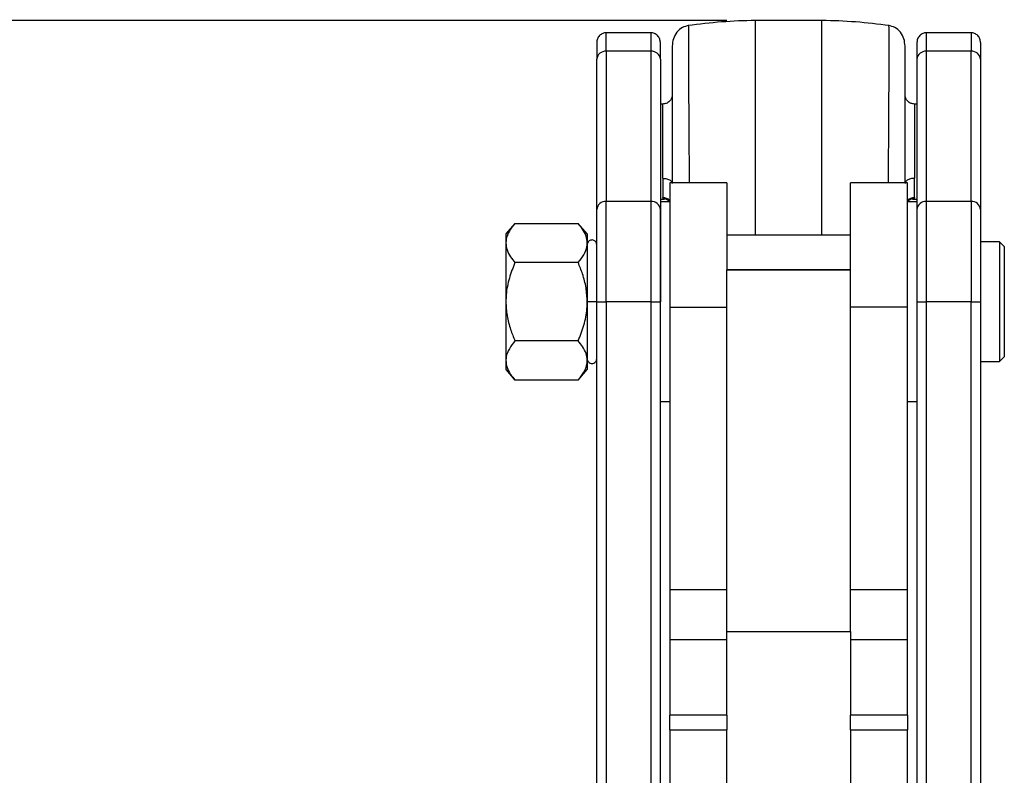
# Model space of a CAD drawing. Units: millimetres. Extents: x 5 to 297, y 6 to 206.
# Drawn here: x 35 to 70, y 80 to 106 of the extents above; entities that cross this region are included whole.
import ezdxf

# ---------------------------------------------------------------- set-up
doc = ezdxf.new("R2010")
doc.units = ezdxf.units.MM
doc.layers.add('DIM', color=5, linetype='Continuous')
doc.styles.add('SLDTEXTSTYLE1', font='TXT', dxfattribs={"width": 0.75})
doc.dimstyles.new('SLDDIMSTYLE1', dxfattribs={"dimtxt": 2.645833, "dimasz": 2.4, "dimexe": 0, "dimexo": 0.0625, "dimgap": 0.661458, "dimtad": 1, "dimdec": 1, "dimlfac": 3, "dimrnd": 1e-09, "dimzin": 12, "dimdsep": 46, "dimtxsty": 'SLDTEXTSTYLE1', "dimsah": 1, "dimcen": 0.09, "dimadec": 0, "dimazin": 3, "dimtfac": 1, "dimtdec": 1, "dimtofl": 0, "dimtmove": 0, "dimatfit": 3, "dimfxl": 0, "dimfrac": 2, "dimtolj": 1, "dimtzin": 12, "dimarcsym": 0})

# ---------------------------------------------------------------- blocks, each defined once
blk = doc.blocks.new('_D_16')
at = {"layer": 'DIM', "color": 5}
for p, q in [((60.111, 106.125), (31.544, 106.125)), ((32.544, 106.125), (32.544, 17.441)), ((55.111, 17.441), (31.544, 17.441))]:
    blk.add_line(p, q, dxfattribs=at)
for points in [[(32.544, 106.125), (32.144, 103.725), (32.944, 103.725)], [(32.544, 17.441), (32.944, 19.841), (32.144, 19.841)]]:
    blk.add_solid(points, dxfattribs=at)
at = {"layer": 'DIM', "color": 5, "insert": (29.133, 58.851), "char_height": 2.6458, "attachment_point": 1, "rotation": 90, "style": 'SLDTEXTSTYLE1'}
blk.add_mtext('264', dxfattribs=at)

msp = doc.modelspace()

# ---------------------------------------------------------------- linework, layer by layer
at = {"color": 7, "linetype": 'Continuous', "lineweight": 25}
for p, q in [((63.446319, 106.125485), (61.109928, 106.125485)), ((57.44479, 105.692149), (55.878123, 105.692149)), ((68.678123, 105.692149), (67.111456, 105.692149)), ((57.44479, 105.043646), (55.878123, 105.043646)), ((55.878123, 105.043646), (55.878123, 99.776979)), ((57.44479, 105.043646), (57.44479, 99.776979)), ((67.111456, 99.776979), (67.111456, 105.043646)), ((68.678123, 105.043646), (67.111456, 105.043646)), ((68.678123, 99.776979), (68.678123, 105.043646)), ((55.54479, 99.495526), (55.54479, 104.762193)), ((57.778123, 104.762193), (57.778123, 99.495526)), ((66.778123, 104.762193), (66.778123, 99.495526)), ((69.011456, 104.762193), (69.011456, 99.495526)), ((57.861457, 103.192149), (57.778123, 103.192149)), ((66.778123, 103.192149), (66.69479, 103.192149)), ((57.861457, 100.588179), (57.861457, 99.912682)), ((66.69479, 99.912682), (66.69479, 100.588179)), ((60.111456, 100.425483), (58.111456, 100.425483)), ((58.111456, 100.425483), (58.111456, 96.071048)), ((60.111456, 100.425483), (60.111456, 97.374366)), ((66.44479, 100.425483), (64.44479, 100.425483)), ((64.44479, 97.374366), (64.44479, 100.425483)), ((66.44479, 96.071048), (66.44479, 100.425483)), ((57.778123, 99.858817), (57.927134, 99.858817)), ((57.877292, 99.872891), (57.861457, 99.912682)), ((66.629114, 99.858817), (66.778123, 99.858817)), ((66.69479, 99.912682), (66.678954, 99.872891)), ((55.878123, 96.258815), (55.878123, 99.776979)), ((57.44479, 99.776979), (55.878123, 99.776979)), ((57.44479, 99.776979), (57.44479, 96.258815)), ((58.111456, 99.758817), (57.778123, 99.758817)), ((57.778123, 99.495526), (57.778123, 96.258815)), ((66.778123, 99.758817), (66.44479, 99.758817)), ((66.778123, 99.495526), (66.778123, 96.258815)), ((67.111456, 96.258815), (67.111456, 99.776979)), ((68.678123, 99.776979), (67.111456, 99.776979)), ((68.678123, 99.776979), (68.678123, 96.258815)), ((52.67569, 99.006003), (52.35819, 98.63795)), ((52.67569, 99.006003), (54.893956, 99.006003)), ((55.211457, 98.63795), (54.893956, 99.006003)), ((61.111456, 98.58927), (61.111456, 98.938526)), ((63.44479, 98.58927), (63.44479, 98.938526)), ((52.35819, 98.63795), (52.35819, 98.319206)), ((55.211457, 98.63795), (55.211457, 98.319206)), ((64.44479, 98.592148), (60.111456, 98.592148)), ((52.35819, 98.319206), (52.35819, 96.258815)), ((55.211457, 98.319206), (55.211457, 96.258815)), ((69.678123, 98.358816), (69.011456, 98.358816)), ((69.84479, 98.192149), (69.678123, 98.358816)), ((69.678123, 98.358816), (69.678123, 96.177018)), ((69.84479, 98.192149), (69.84479, 94.325484)), ((54.893956, 97.632409), (52.67569, 97.632409)), ((64.44479, 97.374366), (60.111456, 97.374366)), ((60.111456, 97.360592), (60.111456, 97.373964)), ((64.44479, 97.360592), (60.111456, 97.360592)), ((60.111456, 97.360257), (60.111456, 97.360592)), ((64.44479, 97.360334), (60.111456, 97.360334)), ((60.111456, 84.693666), (60.111456, 97.360257)), ((64.44479, 97.360592), (64.44479, 97.373964)), ((64.44479, 97.360592), (64.44479, 97.360257)), ((64.44479, 84.693666), (64.44479, 97.360257)), ((52.35819, 96.258815), (52.35819, 94.198427)), ((55.211457, 96.258815), (55.211457, 94.198427)), ((55.54479, 96.258815), (55.878123, 96.258815)), ((55.54479, 72.925483), (55.54479, 96.258815)), ((55.878123, 96.258815), (55.878123, 72.925483)), ((57.44479, 96.258815), (55.878123, 96.258815)), ((57.44479, 96.258815), (57.778123, 96.258815)), ((57.44479, 96.258815), (57.44479, 72.925483)), ((57.778123, 72.925483), (57.778123, 96.258815)), ((58.111456, 96.071048), (60.111456, 96.071048)), ((58.111456, 96.071048), (58.111456, 86.158816)), ((66.44479, 96.071048), (64.44479, 96.071048)), ((66.44479, 86.158816), (66.44479, 96.071048)), ((66.778123, 96.258815), (67.111456, 96.258815)), ((66.778123, 96.258815), (66.778123, 72.925483)), ((67.111456, 72.925483), (67.111456, 96.258815)), ((68.678123, 96.258815), (67.111456, 96.258815)), ((68.678123, 96.258815), (69.011456, 96.258815)), ((68.678123, 72.925483), (68.678123, 96.258815)), ((69.011456, 96.258815), (69.011456, 72.925483)), ((69.678123, 96.177018), (69.678123, 94.158817)), ((54.893956, 94.885224), (52.67569, 94.885224)), ((69.678123, 94.158817), (69.84479, 94.325484)), ((52.35819, 94.198427), (52.35819, 93.879683)), ((55.211457, 94.198427), (55.211457, 93.879683)), ((69.011456, 94.158817), (69.678123, 94.158817)), ((52.35819, 93.879683), (52.67569, 93.51163)), ((54.893956, 93.51163), (55.211457, 93.879683)), ((54.893956, 93.51163), (52.67569, 93.51163)), ((57.778123, 92.758816), (58.111456, 92.758816)), ((66.44479, 92.758816), (66.778123, 92.758816)), ((60.111456, 86.158816), (58.111456, 86.158816)), ((58.111456, 86.158816), (58.111456, 84.408816)), ((66.44479, 86.158816), (64.44479, 86.158816)), ((66.44479, 84.408816), (66.44479, 86.158816)), ((60.111456, 84.693666), (64.44479, 84.693666)), ((60.111456, 84.408816), (60.111456, 84.693666)), ((64.44479, 84.693666), (64.44479, 84.408816)), ((58.111456, 84.408816), (60.111456, 84.408816)), ((58.111456, 84.408816), (58.111456, 81.758099)), ((60.111456, 81.758099), (60.111456, 84.408816)), ((64.44479, 84.408816), (66.44479, 84.408816)), ((64.44479, 84.408816), (64.44479, 81.758099)), ((66.44479, 81.758099), (66.44479, 84.408816)), ((60.111456, 81.758099), (58.111456, 81.758099)), ((58.111456, 81.239407), (58.111456, 81.758099)), ((60.111456, 81.758099), (60.111456, 81.239407)), ((66.44479, 81.758099), (64.44479, 81.758099)), ((64.44479, 81.239407), (64.44479, 81.758099)), ((66.44479, 81.758099), (66.44479, 81.239407)), ((58.111456, 81.239407), (60.111456, 81.239407)), ((58.111456, 81.239407), (58.111456, 71.369409)), ((60.111456, 72.925483), (60.111456, 81.239407)), ((64.44479, 81.239407), (66.44479, 81.239407)), ((64.44479, 81.239407), (64.44479, 72.925483)), ((66.44479, 71.369409), (66.44479, 81.239407))]:
    msp.add_line(p, q, dxfattribs=at)
at = {"color": 8, "linetype": 'Continuous', "lineweight": 25}
for p, q in [((55.878123, 105.043646), (55.878123, 105.692149)), ((57.44479, 105.692149), (57.44479, 105.043646)), ((67.111456, 105.043646), (67.111456, 105.692149)), ((68.678123, 105.692149), (68.678123, 105.043646)), ((57.861457, 100.588179), (57.861457, 103.192149)), ((66.69479, 103.192149), (66.69479, 100.588179))]:
    msp.add_line(p, q, dxfattribs=at)
at = {"color": 7, "linetype": 'Continuous', "lineweight": 25}
for centre, radius, start, end in [((55.854202, 104.733862), 0.310706, 85.5844588, 174.7684158), ((57.468711, 104.733862), 0.310707, 5.2316737, 94.4155042), ((67.087535, 104.733862), 0.310707, 85.5844958, 174.7683263), ((68.702045, 104.733862), 0.310706, 5.2315842, 94.4155412), ((57.883127, 99.54704), 0.325903, 45.524231, 91.0258404), ((55.854203, 99.467194), 0.310707, 85.5846789, 174.7681957), ((57.46871, 99.467194), 0.310708, 5.2318939, 94.4152841), ((67.087537, 99.467194), 0.310708, 85.5847159, 174.7681061), ((68.702043, 99.467194), 0.310707, 5.2318043, 94.4153211)]:
    msp.add_arc(centre, radius, start, end, dxfattribs=at)
at = {"color": 8, "linetype": 'Continuous', "lineweight": 25}
for centre, radius, start, end in [((57.862967, 99.575379), 0.337306, 42.5498894, 90.2565083), ((66.693506, 99.574861), 0.337824, 89.7822767, 137.4113257), ((66.673204, 99.54683), 0.326112, 88.9895625, 134.4603661)]:
    msp.add_arc(centre, radius, start, end, dxfattribs=at)
at = {"color": 7, "linetype": 'Continuous', "lineweight": 25}
for points, knots in [([(61.111456, 106.12547), (60.716354, 106.113036), (59.926748, 106.088186), (59.142168, 105.991901), (58.750176, 105.943795)], [0, 0, 0, 0, 0.500378668, 1, 1, 1, 1]), ([(61.111456, 98.938526), (61.111456, 99.197099), (61.111456, 99.714246), (61.111456, 100.586209), (61.111456, 101.487131), (61.111456, 102.391433), (61.111456, 103.261971), (61.111456, 104.065811), (61.111456, 104.772382), (61.111456, 105.352725), (61.111456, 105.791426), (61.111456, 106.045916), (61.111456, 106.152361), (61.111456, 106.123129), (61.111456, 106.121963)], [0, 0, 0, 0, 0.090567354, 0.181134604, 0.271702004, 0.362269221, 0.452836536, 0.543403832, 0.633971254, 0.724538352, 0.815105771, 0.905673089, 0.996240342, 1, 1, 1, 1]), ([(63.44479, 98.938526), (63.44479, 99.197099), (63.44479, 99.714246), (63.44479, 100.586209), (63.44479, 101.487131), (63.44479, 102.391433), (63.44479, 103.261971), (63.44479, 104.065811), (63.44479, 104.772382), (63.44479, 105.352725), (63.44479, 105.791426), (63.44479, 106.045916), (63.44479, 106.152361), (63.44479, 106.123129), (63.44479, 106.121963)], [0, 0, 0, 0, 0.090567354, 0.181134604, 0.271702004, 0.362269221, 0.452836536, 0.543403832, 0.633971254, 0.724538352, 0.815105771, 0.905673089, 0.996240342, 1, 1, 1, 1]), ([(65.806071, 105.943795), (65.414078, 105.991901), (64.629498, 106.088186), (63.839892, 106.113036), (63.44479, 106.12547)], [0, 0, 0, 0, 0.499621332, 1, 1, 1, 1]), ([(58.770875, 105.946651), (58.695827, 105.927883), (58.543605, 105.889815), (58.348981, 105.719049), (58.21835, 105.488147), (58.20248, 105.312485), (58.19479, 105.227367)], [0, 0, 0, 0, 0.250608105, 0.508316161, 0.761753737, 1, 1, 1, 1]), ([(66.361456, 105.227362), (66.353767, 105.312482), (66.337897, 105.488147), (66.207265, 105.719049), (66.012641, 105.889815), (65.860419, 105.927883), (65.785371, 105.946651)], [0, 0, 0, 0, 0.238248515, 0.491684944, 0.749392295, 1, 1, 1, 1]), ([(55.878123, 105.692149), (55.836414, 105.687509), (55.750621, 105.677966), (55.636557, 105.598454), (55.558806, 105.481762), (55.549353, 105.392088), (55.54479, 105.348797)], [0, 0, 0, 0, 0.244664367, 0.503251147, 0.760192044, 1, 1, 1, 1]), ([(57.778123, 105.348797), (57.77356, 105.392088), (57.764107, 105.481762), (57.686356, 105.598454), (57.572291, 105.677966), (57.486499, 105.687509), (57.44479, 105.692149)], [0, 0, 0, 0, 0.23980802, 0.496748896, 0.755335653, 1, 1, 1, 1]), ([(67.111456, 105.692149), (67.069747, 105.687509), (66.983955, 105.677966), (66.869891, 105.598454), (66.792139, 105.481762), (66.782687, 105.392088), (66.778123, 105.348797)], [0, 0, 0, 0, 0.244664347, 0.503251104, 0.76019198, 1, 1, 1, 1]), ([(69.011456, 105.348797), (69.006893, 105.392088), (68.997441, 105.481762), (68.919689, 105.598454), (68.805625, 105.677966), (68.719833, 105.687509), (68.678123, 105.692149)], [0, 0, 0, 0, 0.239807956, 0.496748853, 0.755335633, 1, 1, 1, 1]), ([(55.54479, 105.348797), (55.54479, 105.302593), (55.54479, 105.214918), (55.54479, 104.907572), (55.54479, 104.762193)], [0, 0, 0, 0, 0.526984304, 1, 1, 1, 1]), ([(57.778123, 104.762193), (57.778123, 104.907572), (57.778123, 105.214918), (57.778123, 105.302593), (57.778123, 105.348797)], [0, 0, 0, 0, 0.473015696, 1, 1, 1, 1]), ([(58.19479, 105.227367), (58.19479, 105.165573), (58.19479, 105.04206), (58.19479, 104.66115), (58.19479, 104.156274), (58.19479, 103.534863), (58.19479, 102.827778), (58.19479, 102.063483), (58.19479, 101.283852), (58.19479, 100.736326), (58.19479, 100.478441), (58.19479, 100.459537)], [0, 0, 0, 0, 0.124009559, 0.247870037, 0.371392019, 0.495487186, 0.619031275, 0.74286022, 0.866884881, 0.990241942, 1, 1, 1, 1]), ([(66.361456, 100.445711), (66.361456, 100.4692), (66.361456, 100.731541), (66.361456, 101.283731), (66.361456, 102.06351), (66.361456, 102.827763), (66.361456, 103.534856), (66.361456, 104.156263), (66.361456, 104.661146), (66.361456, 105.042054), (66.361456, 105.165568), (66.361456, 105.227362)], [0, 0, 0, 0, 0.012102138, 0.135167476, 0.25889843, 0.38243447, 0.505685526, 0.629486974, 0.752716892, 0.876284188, 1, 1, 1, 1]), ([(66.778123, 105.348797), (66.778123, 105.302593), (66.778123, 105.214918), (66.778123, 104.907572), (66.778123, 104.762193)], [0, 0, 0, 0, 0.526984304, 1, 1, 1, 1]), ([(69.011456, 105.348797), (69.011456, 105.302593), (69.011456, 105.214918), (69.011456, 104.907572), (69.011456, 104.762193)], [0, 0, 0, 0, 0.526984304, 1, 1, 1, 1]), ([(58.19479, 103.513977), (58.190281, 103.47428), (58.180993, 103.39251), (58.103642, 103.281867), (57.990275, 103.20607), (57.90332, 103.196665), (57.861457, 103.192137)], [0, 0, 0, 0, 0.2445405753, 0.5037158955, 0.7610669768, 1, 1, 1, 1]), ([(66.69479, 103.192137), (66.652926, 103.196665), (66.565972, 103.20607), (66.452604, 103.281867), (66.375254, 103.39251), (66.365966, 103.47428), (66.361456, 103.513977)], [0, 0, 0, 0, 0.2389330232, 0.4962841045, 0.7554594247, 1, 1, 1, 1]), ([(57.861457, 100.588179), (57.908692, 100.584874), (58.006991, 100.577997), (58.118798, 100.527289), (58.183874, 100.464226), (58.191247, 100.421332), (58.19479, 100.40072)], [0, 0, 0, 0, 0.270261637, 0.562430871, 0.789737747, 1, 1, 1, 1]), ([(66.69479, 100.588179), (66.647555, 100.584874), (66.549255, 100.577997), (66.437448, 100.527289), (66.372372, 100.464226), (66.364999, 100.421332), (66.361456, 100.40072)], [0, 0, 0, 0, 0.270261637, 0.562430871, 0.789737747, 1, 1, 1, 1]), ([(57.963297, 99.868291), (57.985101, 99.860535), (58.030228, 99.844482), (58.091094, 99.794134), (58.122551, 99.768113)], [0, 0, 0, 0, 0.4831676722, 1, 1, 1, 1]), ([(66.433695, 99.768116), (66.465346, 99.794164), (66.526868, 99.844796), (66.571591, 99.860522), (66.593306, 99.868157)], [0, 0, 0, 0, 0.514457532, 1, 1, 1, 1]), ([(55.54479, 96.258815), (55.54479, 96.575), (55.54479, 97.217628), (55.54479, 98.123335), (55.54479, 98.923957), (55.54479, 99.307041), (55.54479, 99.495526)], [0, 0, 0, 0, 0.2460096144, 0.4999999504, 0.753990104, 1, 1, 1, 1]), ([(57.778123, 96.258815), (57.778123, 96.575), (57.778123, 97.217628), (57.778123, 98.123335), (57.778123, 98.923957), (57.778123, 99.307041), (57.778123, 99.495526)], [0, 0, 0, 0, 0.2460096144, 0.4999999504, 0.753990104, 1, 1, 1, 1]), ([(66.778123, 99.495526), (66.778123, 99.307041), (66.778123, 98.923957), (66.778123, 98.123335), (66.778123, 97.217628), (66.778123, 96.575), (66.778123, 96.258815)], [0, 0, 0, 0, 0.246009896, 0.5000000496, 0.7539903856, 1, 1, 1, 1]), ([(69.011456, 99.495526), (69.011456, 99.307041), (69.011456, 98.923957), (69.011456, 98.123335), (69.011456, 97.217628), (69.011456, 96.575), (69.011456, 96.258815)], [0, 0, 0, 0, 0.246009896, 0.5000000496, 0.7539903856, 1, 1, 1, 1]), ([(52.67569, 99.006003), (52.604556, 98.91591), (52.460646, 98.733645), (52.368177, 98.499443), (52.36044, 98.35982), (52.35819, 98.319206)], [0, 0, 0, 0, 0.409375389, 0.828195917, 1, 1, 1, 1]), ([(55.211457, 98.319206), (55.202741, 98.400844), (55.185071, 98.566359), (55.062759, 98.796467), (54.947044, 98.940105), (54.893956, 99.006003)], [0, 0, 0, 0, 0.345021917, 0.699509934, 1, 1, 1, 1]), ([(52.35819, 98.319206), (52.366905, 98.237569), (52.384575, 98.072054), (52.506888, 97.841945), (52.622603, 97.698307), (52.67569, 97.632409)], [0, 0, 0, 0, 0.345021855, 0.699509954, 1, 1, 1, 1]), ([(54.893956, 97.632409), (54.965091, 97.722502), (55.109, 97.904767), (55.201468, 98.13897), (55.209206, 98.278592), (55.211457, 98.319206)], [0, 0, 0, 0, 0.409375437, 0.828195934, 1, 1, 1, 1]), ([(55.54479, 98.257078), (55.542945, 98.275847), (55.539256, 98.313384), (55.510489, 98.363335), (55.468135, 98.401286), (55.415281, 98.422951), (55.358359, 98.425917), (55.303669, 98.409867), (55.257325, 98.37661), (55.22475, 98.329925), (55.212445, 98.28746), (55.211647, 98.262936), (55.211457, 98.257078)], [0, 0, 0, 0, 0.107485143, 0.214966949, 0.322403138, 0.429757107, 0.537041249, 0.644292191, 0.751558828, 0.858887369, 0.966292361, 1, 1, 1, 1]), ([(55.211457, 98.257078), (55.211457, 98.220336), (55.211457, 98.144043), (55.211457, 97.675235), (55.211457, 97.012942), (55.211457, 96.50373), (55.211457, 96.258815)], [0, 0, 0, 0, 0.241107183, 0.50064822, 0.759827761, 1, 1, 1, 1]), ([(52.67569, 97.632409), (52.604556, 97.452224), (52.460646, 97.087695), (52.368177, 96.619291), (52.36044, 96.340044), (52.35819, 96.258815)], [0, 0, 0, 0, 0.409374772, 0.828195209, 1, 1, 1, 1]), ([(55.211457, 96.258815), (55.202741, 96.422092), (55.185071, 96.753124), (55.062759, 97.213337), (54.947044, 97.500613), (54.893956, 97.632409)], [0, 0, 0, 0, 0.345022408, 0.699510047, 1, 1, 1, 1]), ([(52.35819, 96.258815), (52.366905, 96.09554), (52.384575, 95.764509), (52.506888, 95.304296), (52.622603, 95.01702), (52.67569, 94.885224)], [0, 0, 0, 0, 0.345021204, 0.699509544, 1, 1, 1, 1]), ([(54.893956, 94.885224), (54.965091, 95.065409), (55.109001, 95.429937), (55.201468, 95.898341), (55.209206, 96.177587), (55.211457, 96.258815)], [0, 0, 0, 0, 0.409375513, 0.828196628, 1, 1, 1, 1]), ([(55.54479, 96.258815), (55.542738, 96.258815), (55.538487, 96.258815), (55.50283, 96.258815), (55.446698, 96.258815), (55.378123, 96.258815), (55.309548, 96.258815), (55.253416, 96.258815), (55.21776, 96.258815), (55.213509, 96.258815), (55.211457, 96.258815)], [0, 0, 0, 0, 0.1130952796, 0.2342920214, 0.3731139922, 0.5000003094, 0.6268866267, 0.7657085975, 0.8869047204, 1, 1, 1, 1]), ([(55.211457, 96.258815), (55.211457, 96.069728), (55.211457, 95.641462), (55.211457, 95.122662), (55.211457, 94.73197), (55.211457, 94.474931), (55.211457, 94.294284), (55.211457, 94.270758), (55.211457, 94.258816)], [0, 0, 0, 0, 0.180636316, 0.409125936, 0.542839502, 0.687872211, 0.841570892, 1, 1, 1, 1]), ([(52.67569, 94.885224), (52.604556, 94.795131), (52.460646, 94.612866), (52.368177, 94.378663), (52.36044, 94.239041), (52.35819, 94.198427)], [0, 0, 0, 0, 0.409375412, 0.828195964, 1, 1, 1, 1]), ([(55.211457, 94.198427), (55.202741, 94.280064), (55.185071, 94.445579), (55.062759, 94.675688), (54.947044, 94.819326), (54.893956, 94.885224)], [0, 0, 0, 0, 0.345021917, 0.699509934, 1, 1, 1, 1]), ([(52.35819, 94.198427), (52.366905, 94.116788), (52.384575, 93.951271), (52.506888, 93.721166), (52.622603, 93.577528), (52.67569, 93.51163)], [0, 0, 0, 0, 0.345022719, 0.699509961, 1, 1, 1, 1]), ([(54.893956, 93.51163), (54.965091, 93.601723), (55.109, 93.783989), (55.201468, 94.018187), (55.209206, 94.157812), (55.211457, 94.198427)], [0, 0, 0, 0, 0.409375408, 0.828195015, 1, 1, 1, 1]), ([(55.211457, 94.258816), (55.213509, 94.239107), (55.217761, 94.198277), (55.253416, 94.141602), (55.309548, 94.101486), (55.378123, 94.087691), (55.446698, 94.101486), (55.50283, 94.141602), (55.538486, 94.198276), (55.542738, 94.239107), (55.54479, 94.258816)], [0, 0, 0, 0, 0.113093994, 0.234291078, 0.373112755, 0.499999691, 0.626886626, 0.765708303, 0.886906006, 1, 1, 1, 1])]:
    msp.add_open_spline(points, degree=3, knots=knots, dxfattribs=at)
at = {"color": 8, "linetype": 'Continuous', "lineweight": 25}
for points, knots in [([(58.770991, 105.934686), (58.769731, 105.925996), (58.766988, 105.907076), (58.76474, 105.64666), (58.763876, 105.213125), (58.764726, 104.614881), (58.767204, 103.884821), (58.771399, 103.051653), (58.776928, 102.154447), (58.783176, 101.259718), (58.787541, 100.692539), (58.789596, 100.425483)], [0, 0, 0, 0, 0.0972791127, 0.2118195415, 0.3262112741, 0.4402908802, 0.5549105698, 0.6690456612, 0.7834475212, 0.8980365765, 1, 1, 1, 1]), ([(65.785256, 105.934686), (65.786516, 105.925995), (65.789259, 105.907071), (65.791506, 105.646657), (65.79237, 105.213114), (65.791521, 104.614871), (65.789043, 103.884811), (65.784847, 103.051645), (65.779319, 102.154441), (65.77307, 101.259716), (65.768705, 100.692538), (65.76665, 100.425483)], [0, 0, 0, 0, 0.097281406, 0.211821475, 0.326213171, 0.440292464, 0.554911904, 0.66904661, 0.783448117, 0.898036871, 1, 1, 1, 1])]:
    msp.add_open_spline(points, degree=3, knots=knots, dxfattribs=at)

# ---------------------------------------------------------------- dimensions: what is measured, and where the dimension line sits
at = {"layer": 'DIM', "color": 5}
dim = msp.add_linear_dim(base=(32.543643, 17.440834), p1=(61.111456, 106.125483), p2=(56.111456, 17.440834), angle=90, dimstyle='SLDDIMSTYLE1', dxfattribs=at)
dim.commit()
dim.dimension.update_dxf_attribs({"geometry": '_D_16', "text_midpoint": (32.543643, 61.783159), "dimtype": 160})

doc.saveas('drawing.dxf')
